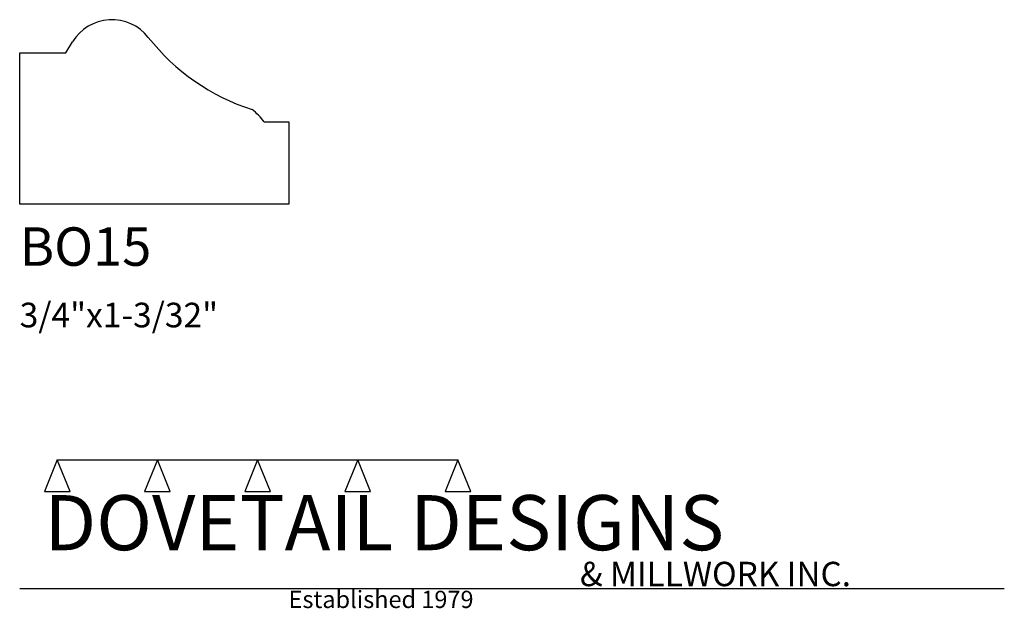
# Model space of a CAD drawing. Extents: x 0 to 4, y -1.64 to 0.75.
import ezdxf

# ---------------------------------------------------------------- set-up
doc = ezdxf.new("R2010")
doc.units = 0
doc.header["$MEASUREMENT"] = 0
for name, color, linetype in [('APS_GEOMETRY', 7, 'Continuous'), ('CONSTRUCTION', 7, 'Continuous'), ('TEXT', 7, 'Continuous')]:
    doc.layers.add(name, color=color, linetype=linetype)

msp = doc.modelspace()

# ---------------------------------------------------------------- linework, layer by layer
at = {"layer": 'APS_GEOMETRY'}
for p, q in [((0.1875, 0.615), (0.214763, 0.659866)), ((0, 0), (0, 0.615)), ((0, 0.615), (0.1875, 0.615)), ((0.99375, 0.335), (1.09375, 0.335)), ((1.09375, 0.335), (1.09375, 0)), ((1.09375, 0), (0, 0))]:
    msp.add_line(p, q, dxfattribs=at)
for centre, radius, start, end in [((0.375001, 0.5625), 0.1875, 38.104642, 148.715654), ((1.211067, 1.218167), 0.875, 218.104534, 252.211472), ((0.749197, 0.140449), 0.3125, 38.503562, 51.49591)]:
    msp.add_arc(centre, radius, start, end, dxfattribs=at)
at = {"layer": 'CONSTRUCTION'}
for p, q in [((0.152615, -1.038482), (0.10065, -1.166909)), ((0.152615, -1.038482), (0.559547, -1.03848)), ((0.20458, -1.166909), (0.152615, -1.038482)), ((0.559547, -1.03848), (0.507582, -1.166908)), ((0.611512, -1.166908), (0.559547, -1.03848)), ((0.559547, -1.03848), (0.966478, -1.03848)), ((0.966478, -1.03848), (0.914513, -1.166908)), ((1.018442, -1.166908), (0.966478, -1.03848)), ((0.966478, -1.03848), (1.373408, -1.03848)), ((1.373408, -1.03848), (1.321443, -1.166908)), ((1.425373, -1.166908), (1.373408, -1.03848)), ((1.373408, -1.03848), (1.780281, -1.038482)), ((1.780281, -1.038482), (1.728316, -1.166909)), ((1.832246, -1.166909), (1.780281, -1.038482)), ((0.10065, -1.166909), (0.20458, -1.166909)), ((0.507582, -1.166908), (0.611512, -1.166908)), ((0.914513, -1.166908), (1.018442, -1.166908)), ((1.321443, -1.166908), (1.425373, -1.166908)), ((1.728316, -1.166909), (1.832246, -1.166909)), ((0, -1.561751), (4, -1.561751))]:
    msp.add_line(p, q, dxfattribs=at)

# ---------------------------------------------------------------- texts
at = {"layer": 'TEXT'}
for s, height, p in [('BO15', 0.15625, (0, -0.25)), ('3/4"x1-3/32"', 0.1, (0, -0.5)), ('DOVETAIL DESIGNS', 0.224, (0.10065, -1.405784)), ('& MILLWORK INC.', 0.099, (2.276036, -1.551751)), ('Established 1979', 0.07, (1.092458, -1.640461))]:
    msp.add_text(s, height=height, dxfattribs=at).set_placement(p)

doc.saveas('drawing.dxf')
